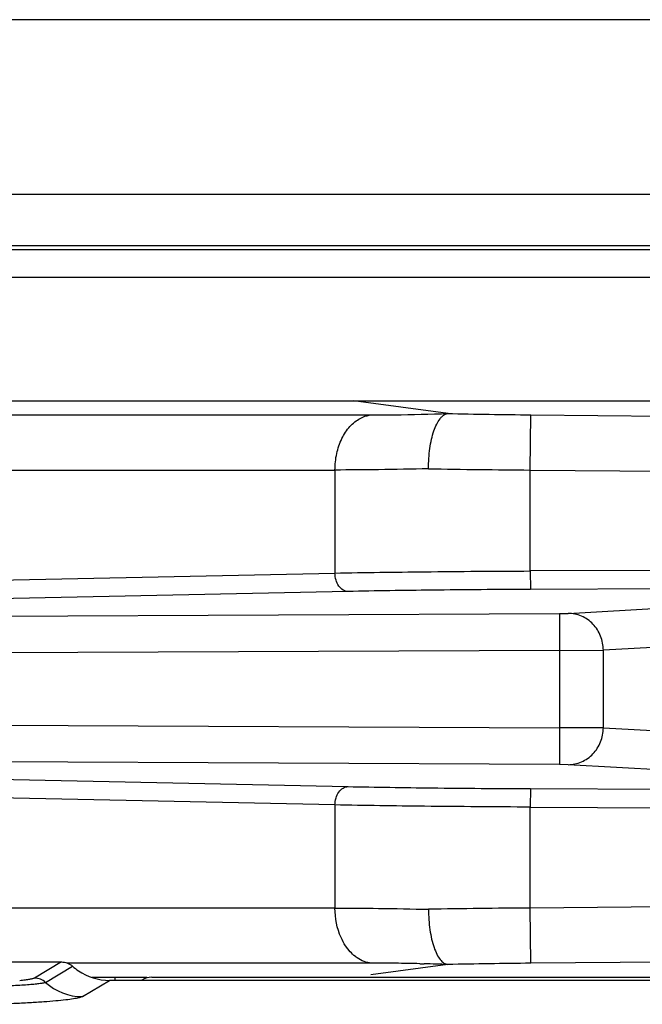
# Model space of a CAD drawing. Units: inches. Extents: x 0 to 34, y 0 to 22.
# Drawn here: x 27.3 to 27.6, y 11.3 to 11.8 of the extents above; entities that cross this region are included whole.
import ezdxf

# ---------------------------------------------------------------- set-up
doc = ezdxf.new("R2010")
doc.units = ezdxf.units.IN
doc.header["$LTSCALE"] = 1.87
doc.header["$MEASUREMENT"] = 0
doc.layers.get('0').update_dxf_attribs({"linetype": 'CONTINUOUS'})

msp = doc.modelspace()

# ---------------------------------------------------------------- linework, layer by layer
at = {"linetype": 'Continuous'}
for p, q in [((29.10849962707744, 11.8246679688), (19.23849962697744, 11.8246679688)), ((27.61462912277744, 11.7296679688), (24.08039259427744, 11.7296679688)), ((24.00503196577743, 11.7020776594), (27.68996733157744, 11.7020776594)), ((27.68996733157744, 11.6996679688), (24.00503196577743, 11.6996679688)), ((27.68996737107744, 11.6846679688), (24.00503188287744, 11.6846679688)), ((26.38931406617743, 11.6176679688), (27.68273616457744, 11.6176679688)), ((27.49831468567744, 11.6107498815), (27.44704053657744, 11.6176679688)), ((27.14179388227744, 11.6100320204), (27.45663102477744, 11.6100320204)), ((27.54296736997744, 11.5801078951), (27.54323834967744, 11.61008962)), ((27.54325046497744, 11.6100895105), (27.72644194697744, 11.6084337965)), ((27.12205864137744, 11.5801049214), (27.43690135387743, 11.5801049214)), ((27.43690135387743, 11.5801049214), (27.43690135387743, 11.5241378556)), ((27.54296737107744, 11.5801078951), (27.71519386837744, 11.5785512845)), ((27.54296737107744, 11.5252764427), (27.54296737107744, 11.5801078951)), ((27.12205864137744, 11.5174071477), (27.43690135387743, 11.5241378556)), ((27.54296730387744, 11.5252764424), (27.54301269447744, 11.5152779665)), ((27.71519386837744, 11.5260545109), (27.54296737107744, 11.5252764427)), ((27.44401646297744, 11.5141393545), (27.12917596907743, 11.507408694)), ((27.71523903847743, 11.516056034), (27.54301214727744, 11.515277964)), ((27.56350866747744, 11.5022523926), (27.75606014697744, 11.5131139067)), ((26.94787796077744, 11.4994129048), (27.55875338487744, 11.5021726587)), ((27.55875338487744, 11.5021726587), (27.56350866747744, 11.5022523926)), ((27.55875338487744, 11.5021726587), (27.55884372517744, 11.4821757048)), ((27.77517161827744, 11.4931169528), (27.58262013807743, 11.4822554387)), ((27.55884372517744, 11.4821757048), (26.94796737107744, 11.4794159467)), ((27.55884372517744, 11.4821757015), (27.58262013807743, 11.4822554387)), ((27.55884372517744, 11.4821757048), (27.55884372517744, 11.4401602327)), ((27.58262013807743, 11.4400804989), (27.58262013807743, 11.4822554387)), ((26.94796737107744, 11.4429199908), (27.55884372517744, 11.4401602327)), ((27.55884372517744, 11.4401602327), (27.55875338487744, 11.4201632788)), ((27.58262013807743, 11.4400804956), (27.55884372517744, 11.4401602327)), ((27.58262013807743, 11.4400804989), (27.77517161827744, 11.4292189847)), ((27.55875348397744, 11.4201632784), (26.94787854117743, 11.4229230301)), ((27.56350866287744, 11.4200835452), (27.55875348397744, 11.4201632784)), ((27.75605869027744, 11.409222113), (27.56350866287744, 11.4200835452)), ((27.12917487937744, 11.4149272668), (27.44401558767744, 11.4081966018)), ((27.54301266417744, 11.4070579712), (27.54296730427744, 11.3970594951)), ((27.54301348427744, 11.4070579675), (27.71523903847743, 11.4062799035)), ((27.43690135387743, 11.398198082), (27.12205864137744, 11.4049287899)), ((27.43690135387743, 11.398198082), (27.43690135387743, 11.3422310161)), ((27.54296737107744, 11.3970594948), (27.71519386837744, 11.3962814266)), ((27.54296737107744, 11.3422280424), (27.54296737107744, 11.3970594948)), ((27.43690135387743, 11.3422310161), (27.12205864137744, 11.3422310161)), ((27.71519386837744, 11.3437846531), (27.54296737107744, 11.3422280424)), ((27.54323835067744, 11.3122463176), (27.54296737107744, 11.3422280424)), ((27.44512140417744, 11.3185179142), (27.44260080637743, 11.3217701359)), ((26.90650273907744, 11.3129489688), (27.28834323037744, 11.3129489688)), ((27.28834323037744, 11.3129489688), (27.27375192357744, 11.3041965562)), ((27.27974331657743, 11.3018680074), (27.29441911487744, 11.3106118508)), ((27.45663659477744, 11.3123039171), (27.29150633967744, 11.3123039171)), ((27.49813447027744, 11.3115616816), (27.45643281877744, 11.3059351491)), ((27.48299654497744, 11.3119856727), (27.48536544857744, 11.3119297708)), ((27.72644194697744, 11.313902141), (27.54323835067744, 11.3122463176)), ((27.30503201027744, 11.3046679688), (27.33481864807744, 11.3046679688)), ((27.31749962697744, 11.3032469516), (27.31749962697744, 11.3047544759)), ((27.33749962697744, 11.3046679688), (28.84250005537744, 11.3046679688)), ((27.29971759417744, 11.2941016835), (27.31448224187744, 11.3029453025)), ((28.75762960137743, 11.3029453025), (27.31448224187744, 11.3029453025))]:
    msp.add_line(p, q, dxfattribs=at)
for centre, radius, start, end in [((27.45639998237744, 12.6238881427), 1.0138561486, 270.0130568374, 270.7187549213), ((27.44962714897744, 13.1701663223), 1.560176308, 270.7158029506, 271.7882872086), ((27.57208505697744, 14.9053642636), 3.2954009062, 268.7112127275, 269.498658417), ((27.58102698097743, 16.8847181444), 5.3047468495, 268.9917414466999, 269.5889203035), ((27.57854840547744, 6.2359749188), 5.1063770898, 90.3992379657, 91.0196212041), ((27.31410402787743, 11.3325675729), 0.0294923407, 228.1214427108, 235.8407289012), ((27.45639160497744, 10.2893994938), 1.0229044526, 89.2533543238, 89.98627742290002), ((27.45401962907744, 10.0306183733), 1.2816949004, 88.70453065790002, 89.2980761031), ((27.44809624467744, 9.7972141722), 1.515174029, 88.1074810285, 88.59053584979999), ((27.58274420787744, 7.223530606900001), 4.0889065624, 90.55358420750001, 91.1856780816), ((27.27370518977744, 11.2952047122), 0.008991965400000001, 47.81817553250001, 89.70221593139998), ((27.31448862957744, 11.3331182188), 0.0301639426, 235.8235099652, 269.9456120113), ((27.33749962697744, 11.2946679688), 0.01, 90, 123.0811493221), ((27.29987461437744, 11.3240745839), 0.0299733413, 227.8062253042, 269.7021376414)]:
    msp.add_arc(centre, radius, start, end, dxfattribs=at)
for points, knots in [([(27.45061378377744, 11.6081647957), (27.45109236577743, 11.6084199929), (27.45299660257744, 11.6093282808), (27.45507722457744, 11.6098780001), (27.45663659477744, 11.6100320204)], [0, 0, 0, 0, 0.2571296262, 1, 1, 1, 1]), ([(27.48768141447744, 11.5807926237), (27.48767548927744, 11.582662757), (27.48779301197744, 11.5863549402), (27.48833787807743, 11.5917292808), (27.48924118537743, 11.5967252181), (27.49046337677744, 11.6011637408), (27.49197765177744, 11.6048974691), (27.49349988287744, 11.6074585343), (27.49484234697744, 11.6090198063), (27.49608798847743, 11.6101143729), (27.49720252517744, 11.6106480781), (27.49793590797744, 11.6107397637)], [0, 0, 0, 0, 0.1688421648, 0.3331999648, 0.4872802986999999, 0.6266978793, 0.748083465, 0.8501264403000001, 0.8940108156000001, 0.9332725551000001, 1, 1, 1, 1]), ([(27.43690135387743, 11.5801049214), (27.43690135387743, 11.5830979696), (27.43752020397744, 11.5889762825), (27.44024927037744, 11.5970955907), (27.44456661307743, 11.6037851526), (27.44851944117744, 11.6070480163), (27.45061378377744, 11.6081647957)], [0, 0, 0, 0, 0.2754996896, 0.5392452762, 0.7815282493000001, 1, 1, 1, 1]), ([(27.48768187967744, 11.5807926331), (27.47865066927744, 11.5805775956), (27.46172495117743, 11.5802472337), (27.44479626277744, 11.5801053067), (27.43690135387743, 11.5801049155)], [0, 0, 0, 0, 0.533637035, 1, 1, 1, 1]), ([(27.44401768847743, 11.5141393807), (27.44308281257744, 11.5141509146), (27.44108243887743, 11.5147853523), (27.43877227677744, 11.5171046472), (27.43728128037744, 11.5203684957), (27.43691501877744, 11.5228564396), (27.43690132477744, 11.5241378549)], [0, 0, 0, 0, 0.2092743794, 0.4452592652, 0.7131573278, 1, 1, 1, 1]), ([(27.43690135387743, 11.5241378556), (27.45312040997744, 11.524461394), (27.48847534557743, 11.5249421289), (27.52383220837744, 11.5251957858), (27.54296737107744, 11.5252764447)], [0, 0, 0, 0, 0.4588059045, 1, 1, 1, 1]), ([(27.54301214727744, 11.515277964), (27.52515244777744, 11.5151972882), (27.49215225407744, 11.514943629), (27.45915412367744, 11.5144629362), (27.44401646297744, 11.5141393545)], [0, 0, 0, 0, 0.5411921293, 1, 1, 1, 1]), ([(27.58262013807743, 11.4822554387), (27.58260617047744, 11.484848506), (27.58183292547744, 11.4887811371), (27.57947658357744, 11.493411314), (27.57708468597744, 11.4964628916), (27.57417328647744, 11.4989745666), (27.56977596337744, 11.5014284247), (27.56598718587744, 11.5022500126), (27.56350866747744, 11.5022523926)], [0, 0, 0, 0, 0.2545602128, 0.3818830302, 0.5078674725, 0.632687057, 0.756688417, 1, 1, 1, 1]), ([(27.56350866747744, 11.420083545), (27.56598500057743, 11.4200859228), (27.56977114537744, 11.4209013595), (27.57416338517744, 11.423355354), (27.57707522517743, 11.4258630511), (27.57947089037744, 11.4289143319), (27.58182689647744, 11.4335496475), (27.58260615827744, 11.4374851596), (27.58262013807743, 11.4400804989)], [0, 0, 0, 0, 0.2430962657, 0.3669245559000001, 0.4916852022, 0.6177167143, 0.7452175729, 1, 1, 1, 1]), ([(27.43690128727744, 11.3981980834), (27.43691498557743, 11.3994794992), (27.43728125657744, 11.4019674453), (27.43877227377744, 11.4052312939), (27.44108245757744, 11.4075505864), (27.44308284287743, 11.4081850223), (27.44401772507744, 11.4081965561)], [0, 0, 0, 0, 0.2868418678, 0.5547396435, 0.790724889, 1, 1, 1, 1]), ([(27.44401558767744, 11.4081966018), (27.45915355287744, 11.4078729666), (27.49215242197744, 11.4073923148), (27.52515335287744, 11.4071386771), (27.54301348427744, 11.4070579675)], [0, 0, 0, 0, 0.4588068737, 1, 1, 1, 1]), ([(27.54296737107744, 11.397059495), (27.52383220987744, 11.3971402198), (27.48847534767744, 11.3973938271), (27.45312040937744, 11.397874455), (27.43690135387743, 11.398198083)], [0, 0, 0, 0, 0.5411940602, 1, 1, 1, 1]), ([(27.43690135387743, 11.3422310001), (27.44479619447744, 11.3422308645), (27.46172471917744, 11.3420882823), (27.47865029187744, 11.3417587185), (27.48768140627744, 11.3415434641)], [0, 0, 0, 0, 0.4663633113, 1, 1, 1, 1]), ([(27.44260080637743, 11.3217701359), (27.44167088107744, 11.3231803194), (27.43827275397744, 11.3294831165), (27.43690148107744, 11.3367835015), (27.43690154207744, 11.3422310161)], [0, 0, 0, 0, 0.2366909733, 1, 1, 1, 1]), ([(27.48768140617743, 11.3415436359), (27.48767536567744, 11.3396516077), (27.48779610177744, 11.3359179616), (27.48835456367744, 11.3304886092), (27.48927909447744, 11.3254507669), (27.49052788187744, 11.3209869754), (27.49206215947744, 11.3172445499), (27.49383378397744, 11.3143346524), (27.49581744927744, 11.31233835), (27.49739685627744, 11.3116590516), (27.49813384117743, 11.3115665526)], [0, 0, 0, 0, 0.1698860036, 0.3350966148, 0.4896462383, 0.6292452705, 0.7505691836, 0.8517847256000001, 0.9333069815, 1, 1, 1, 1]), ([(27.44898319497744, 11.3151526403), (27.44863799737744, 11.3153851725), (27.44725135577744, 11.3163867038), (27.44599332887744, 11.3175623805), (27.44512140417744, 11.3185179142)], [0, 0, 0, 0, 0.2434313413, 1, 1, 1, 1]), ([(27.45663654047744, 11.3123039171), (27.45530314467744, 11.3124356174), (27.45260121457744, 11.3130817695), (27.45014693087744, 11.314368724), (27.44898319497744, 11.3151526403)], [0, 0, 0, 0, 0.488469396, 1, 1, 1, 1]), ([(27.28836305227744, 11.3129489679), (27.28946303557743, 11.3129489679), (27.29167784757744, 11.3125238751), (27.29360459577743, 11.3113511938), (27.29441905217744, 11.3106117444)], [0, 0, 0, 0, 0.4999833348, 1, 1, 1, 1]), ([(27.27375192357744, 11.3041965562), (27.27361885037744, 11.3041206862), (27.27328305537744, 11.3039814406), (27.27237978617744, 11.3037096389), (27.27082196587744, 11.3033996327), (27.26847198557743, 11.3030525383), (27.26668874147744, 11.302850158), (27.26569530487744, 11.3027472004)], [0, 0, 0, 0, 0.05596055900000001, 0.1320655325, 0.3445566104, 0.6351331877, 1, 1, 1, 1]), ([(27.27974148527744, 11.301866063), (27.27958983097744, 11.3017934223), (27.27921558267744, 11.30166102), (27.27821937817744, 11.3014056109), (27.27651134117744, 11.3011215851), (27.27392851897744, 11.3008133747), (27.27064957407744, 11.3005252141), (27.26670655307744, 11.3002579815), (27.26025115847743, 11.2998945663), (27.25511380947744, 11.2996526925), (27.25150480777744, 11.2994802652)], [0, 0, 0, 0, 0.0177711247, 0.0417813696, 0.1086696393, 0.2004871772, 0.3167018749, 0.4564681922, 0.6181522371, 1, 1, 1, 1]), ([(27.29971759417744, 11.2941016835), (27.29948313557744, 11.2939772103), (27.29889708517744, 11.2937476301), (27.29731473047744, 11.2932982207), (27.29455618377744, 11.2927881606), (27.29033413877744, 11.2922265018), (27.28491879257744, 11.2916903741), (27.27836373347743, 11.2911819361), (27.27074379787744, 11.290713713), (27.26215276997744, 11.2902909171), (27.25611125837744, 11.2900536301), (27.25294676237744, 11.2899422735)], [0, 0, 0, 0, 0.0169223143, 0.0399332596, 0.1048407744, 0.1954410518, 0.3114807237, 0.4516745541, 0.6145681366, 0.7981410108, 1, 1, 1, 1])]:
    msp.add_open_spline(points, degree=3, knots=knots, dxfattribs=at)

doc.saveas('drawing.dxf')
